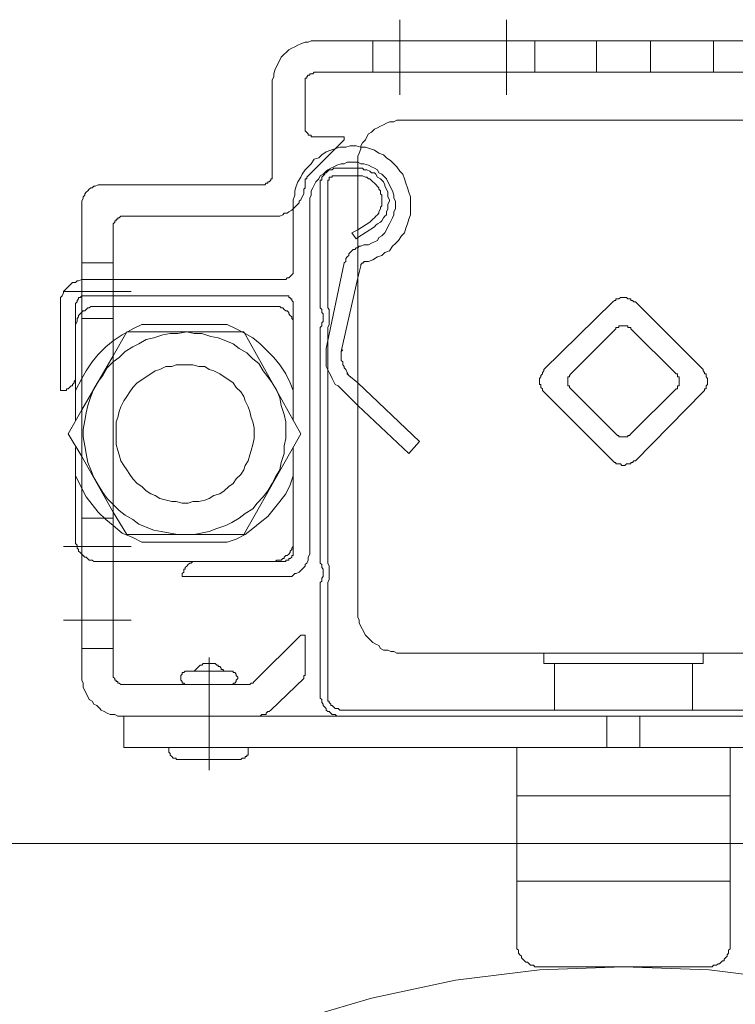
# Model space of a CAD drawing. Units: metres. Extents: x -8.366 to -7.466, y -8.135 to -7.185.
# Drawn here: x -8.067 to -8.009, y -7.576 to -7.497 of the extents above; entities that cross this region are included whole.
import ezdxf

# ---------------------------------------------------------------- set-up
doc = ezdxf.new("R2010")
doc.units = ezdxf.units.M
doc.linetypes.add('AUSGEZOGEN', pattern=[0])
doc.linetypes.add('STRICHLINIE2_S3', pattern=[0.0025, 0, -0.0025])
doc.layers.add('DARSTELLUNG', color=7, linetype='AUSGEZOGEN', lineweight=18)
doc.layers.add('INFO_DEUTSCH', color=7, linetype='AUSGEZOGEN', lineweight=18)

msp = doc.modelspace()

# ---------------------------------------------------------------- linework, layer by layer
at = {"layer": 'DARSTELLUNG', "color": 6, "linetype": 'STRICHLINIE2_S3', "lineweight": 13}
for p, q in [((-8.03612, -7.502899), (-8.03612, -7.496899)), ((-8.0276, -7.502899), (-8.0276, -7.496899)), ((-8.063, -7.539019), (-8.0576, -7.539019)), ((-8.063, -7.544899), (-8.0576, -7.544899)), ((-8.05136, -7.547899), (-8.05136, -7.556899))]:
    msp.add_line(p, q, dxfattribs=at)
at = {"layer": 'DARSTELLUNG', "color": 6, "linetype": 'AUSGEZOGEN', "lineweight": 13}
for p, q in [((-8.04404, -7.498819), (-8.04428, -7.498939)), ((-8.04368, -7.498699), (-8.04404, -7.498819)), ((-8.04344, -7.498699), (-8.04368, -7.498699)), ((-8.0432, -7.498579), (-8.04344, -7.498699)), ((-8.0432, -7.498579), (-7.99328, -7.498579)), ((-8.03828, -7.498579), (-8.03828, -7.5011)), ((-8.02532, -7.498579), (-8.02532, -7.5011)), ((-8.0204, -7.498579), (-8.0204, -7.5011)), ((-8.01608, -7.498579), (-8.01608, -7.5011)), ((-8.01104, -7.498579), (-8.01104, -7.5011)), ((-8.04536, -7.499659), (-8.0456, -7.499899)), ((-8.04524, -7.49954), (-8.04536, -7.499659)), ((-8.045, -7.4993), (-8.04524, -7.49954)), ((-8.04476, -7.499179), (-8.045, -7.4993)), ((-8.04452, -7.499059), (-8.04476, -7.499179)), ((-8.04428, -7.498939), (-8.04452, -7.499059)), ((-8.04584, -7.50038), (-8.04596, -7.500619)), ((-8.04572, -7.500139), (-8.04584, -7.50038)), ((-8.0456, -7.499899), (-8.04572, -7.500139)), ((-8.04608, -7.500859), (-8.0462, -7.501219)), ((-8.0462, -7.501219), (-8.0462, -7.50146)), ((-8.04596, -7.500619), (-8.04608, -7.500859)), ((-8.04332, -7.501219), (-8.04332, -7.50134)), ((-8.04332, -7.501219), (-8.04308, -7.501219)), ((-8.04296, -7.501099), (-8.04308, -7.501219)), ((-8.04296, -7.501099), (-7.99352, -7.501099)), ((-8.0462, -7.50146), (-8.04632, -7.501699)), ((-8.04632, -7.50926), (-8.04632, -7.501699)), ((-8.04356, -7.501578), (-8.04368, -7.501578)), ((-8.04368, -7.501578), (-8.04368, -7.502059)), ((-8.04344, -7.50134), (-8.04356, -7.50146)), ((-8.04356, -7.50146), (-8.04356, -7.501578)), ((-8.04332, -7.50134), (-8.04344, -7.50134)), ((-8.04368, -7.505779), (-8.04368, -7.502059)), ((-8.0372, -7.505179), (-8.03744, -7.5053)), ((-8.03696, -7.505059), (-8.0372, -7.505179)), ((-8.0366, -7.505059), (-8.03696, -7.505059)), ((-8.03636, -7.504939), (-8.0366, -7.505059)), ((-8.03636, -7.504939), (-8.00036, -7.504939)), ((-8.04344, -7.506019), (-8.04368, -7.505779)), ((-8.0384, -7.505899), (-8.03864, -7.506019)), ((-8.03816, -7.505659), (-8.0384, -7.505899)), ((-8.03792, -7.50554), (-8.03816, -7.505659)), ((-8.03768, -7.50542), (-8.03792, -7.50554)), ((-8.03744, -7.5053), (-8.03768, -7.50542)), ((-8.04356, -7.5095), (-8.04056, -7.5065)), ((-8.04344, -7.506019), (-8.04344, -7.506139)), ((-8.04344, -7.506139), (-8.0432, -7.506139)), ((-8.0432, -7.506139), (-8.0432, -7.50626)), ((-8.0432, -7.50626), (-8.04056, -7.50626)), ((-8.04056, -7.5065), (-8.04056, -7.50626)), ((-8.03912, -7.506739), (-8.03924, -7.506979)), ((-8.03888, -7.5065), (-8.03912, -7.506739)), ((-8.03876, -7.50626), (-8.03888, -7.5065)), ((-8.03864, -7.506019), (-8.03876, -7.50626)), ((-8.042, -7.50746), (-8.04236, -7.507699)), ((-8.04164, -7.50734), (-8.042, -7.50746)), ((-8.04164, -7.50734), (-8.04092, -7.507099)), ((-8.04044, -7.507099), (-8.04092, -7.507099)), ((-8.04008, -7.506979), (-8.04044, -7.507099)), ((-8.0396, -7.506979), (-8.04008, -7.506979)), ((-8.03924, -7.507099), (-8.0396, -7.506979)), ((-8.03924, -7.507219), (-8.03936, -7.507579)), ((-8.03924, -7.506979), (-8.03924, -7.507219)), ((-8.03888, -7.507099), (-8.03924, -7.507099)), ((-8.03888, -7.507099), (-8.03816, -7.50734)), ((-8.0378, -7.507579), (-8.03816, -7.50734)), ((-8.04296, -7.508059), (-8.0432, -7.50842)), ((-8.0426, -7.507939), (-8.04296, -7.508059)), ((-8.04236, -7.507699), (-8.0426, -7.507939)), ((-8.04032, -7.5083), (-8.04056, -7.50842)), ((-8.03948, -7.5083), (-8.04032, -7.5083)), ((-8.03936, -7.507579), (-8.03948, -7.507819)), ((-8.03948, -7.544659), (-8.03948, -7.507819)), ((-8.03924, -7.50842), (-8.03948, -7.5083)), ((-8.03744, -7.507699), (-8.0378, -7.507579)), ((-8.0372, -7.507939), (-8.03744, -7.507699)), ((-8.03684, -7.508179), (-8.0372, -7.507939)), ((-8.0366, -7.50842), (-8.03684, -7.508179)), ((-8.04368, -7.508899), (-8.04392, -7.50926)), ((-8.04344, -7.508659), (-8.04368, -7.508899)), ((-8.0432, -7.50842), (-8.04344, -7.508659)), ((-8.042, -7.509019), (-8.04224, -7.50926)), ((-8.04188, -7.508899), (-8.042, -7.509019)), ((-8.04188, -7.509019), (-8.042, -7.509139)), ((-8.04164, -7.508778), (-8.04188, -7.508899)), ((-8.04176, -7.508899), (-8.04188, -7.509019)), ((-8.04152, -7.508899), (-8.04176, -7.508899)), ((-8.0414, -7.508659), (-8.04164, -7.508778)), ((-8.0414, -7.508779), (-8.04152, -7.508899)), ((-8.04116, -7.50854), (-8.0414, -7.508659)), ((-8.0414, -7.508779), (-8.03912, -7.508779)), ((-8.0408, -7.50842), (-8.04116, -7.50854)), ((-8.04056, -7.50842), (-8.0408, -7.50842)), ((-8.039, -7.50842), (-8.03924, -7.50842)), ((-8.039, -7.508899), (-8.03912, -7.508779)), ((-8.03864, -7.508541), (-8.039, -7.50842)), ((-8.03876, -7.508899), (-8.039, -7.508899)), ((-8.03852, -7.509019), (-8.03876, -7.508899)), ((-8.0384, -7.508659), (-8.03864, -7.508541)), ((-8.0384, -7.509139), (-8.03852, -7.509019)), ((-8.03816, -7.508779), (-8.0384, -7.508659)), ((-8.03792, -7.508899), (-8.03816, -7.508779)), ((-8.0378, -7.509139), (-8.03792, -7.508899)), ((-8.03636, -7.508659), (-8.0366, -7.50842)), ((-8.03612, -7.509019), (-8.03636, -7.508659)), ((-8.03588, -7.50926), (-8.03612, -7.509019)), ((-8.04668, -7.509979), (-8.04668, -7.509859)), ((-8.04668, -7.509859), (-8.04656, -7.509859)), ((-8.04656, -7.509859), (-8.04644, -7.509739)), ((-8.04644, -7.509739), (-8.04644, -7.509619)), ((-8.04644, -7.509619), (-8.04632, -7.509619)), ((-8.04632, -7.509619), (-8.04632, -7.50926)), ((-8.04428, -7.509859), (-8.0444, -7.510219)), ((-8.04404, -7.5095), (-8.04428, -7.509859)), ((-8.04392, -7.50926), (-8.04404, -7.5095)), ((-8.04356, -7.509619), (-8.04368, -7.509619)), ((-8.04368, -7.510099), (-8.04368, -7.509619)), ((-8.04356, -7.5095), (-8.04356, -7.509619)), ((-8.04308, -7.51034), (-8.04284, -7.509859)), ((-8.0426, -7.509619), (-8.04284, -7.509859)), ((-8.04248, -7.50938), (-8.0426, -7.509619)), ((-8.04224, -7.50926), (-8.04248, -7.50938)), ((-8.04236, -7.509739), (-8.04248, -7.509739)), ((-8.04248, -7.519939), (-8.04248, -7.509739)), ((-8.04224, -7.50938), (-8.04236, -7.5095)), ((-8.04236, -7.5095), (-8.04236, -7.509739)), ((-8.04212, -7.509258), (-8.04224, -7.50938)), ((-8.042, -7.509139), (-8.04212, -7.509139)), ((-8.04212, -7.509139), (-8.04212, -7.509258)), ((-8.04176, -7.509739), (-8.04188, -7.509739)), ((-8.04188, -7.509739), (-8.04188, -7.510099)), ((-8.04176, -7.5095), (-8.04176, -7.509739)), ((-8.04176, -7.5095), (-8.04152, -7.5095)), ((-8.04152, -7.50938), (-8.04152, -7.5095)), ((-8.04152, -7.50938), (-8.03912, -7.50938)), ((-8.03888, -7.5095), (-8.03912, -7.50938)), ((-8.03876, -7.5095), (-8.03888, -7.5095)), ((-8.03864, -7.509619), (-8.03876, -7.5095)), ((-8.03852, -7.509619), (-8.03864, -7.509619)), ((-8.03828, -7.509859), (-8.03852, -7.509619)), ((-8.03816, -7.509139), (-8.0384, -7.509139)), ((-8.03816, -7.509979), (-8.03828, -7.509859)), ((-8.03804, -7.50926), (-8.03816, -7.509139)), ((-8.03792, -7.5095), (-8.03804, -7.50926)), ((-8.03768, -7.509619), (-8.03792, -7.5095)), ((-8.03756, -7.50926), (-8.0378, -7.509139)), ((-8.03756, -7.509739), (-8.03768, -7.509619)), ((-8.03732, -7.5095), (-8.03756, -7.50926)), ((-8.03744, -7.509859), (-8.03756, -7.509739)), ((-8.03732, -7.510099), (-8.03744, -7.509859)), ((-8.0372, -7.509619), (-8.03732, -7.5095)), ((-8.03708, -7.509859), (-8.0372, -7.509619)), ((-8.03696, -7.510099), (-8.03708, -7.509859)), ((-8.03576, -7.509619), (-8.03588, -7.50926)), ((-8.03564, -7.509979), (-8.03576, -7.509619)), ((-8.06108, -7.510578), (-8.0612, -7.510699)), ((-8.06096, -7.51046), (-8.06108, -7.510578)), ((-8.06084, -7.51034), (-8.06096, -7.51046)), ((-8.06072, -7.51034), (-8.06084, -7.51034)), ((-8.0606, -7.510219), (-8.06072, -7.51034)), ((-8.06048, -7.510219), (-8.0606, -7.510219)), ((-8.06024, -7.510099), (-8.06048, -7.510219)), ((-8.06024, -7.510099), (-8.04692, -7.510099)), ((-8.04692, -7.510099), (-8.0468, -7.509979)), ((-8.0468, -7.509979), (-8.04668, -7.509979)), ((-8.0444, -7.510219), (-8.04452, -7.510579)), ((-8.04452, -7.510579), (-8.04452, -7.510939)), ((-8.0438, -7.51046), (-8.04368, -7.51034)), ((-8.0438, -7.510819), (-8.0438, -7.51046)), ((-8.04368, -7.51034), (-8.04368, -7.510099)), ((-8.04308, -7.51034), (-8.0432, -7.510579)), ((-8.0432, -7.510579), (-8.0432, -7.510939)), ((-8.04188, -7.519939), (-8.04188, -7.510099)), ((-8.0378, -7.51034), (-8.03816, -7.509979)), ((-8.0378, -7.51046), (-8.0378, -7.51034)), ((-8.03768, -7.510578), (-8.0378, -7.51046)), ((-8.03768, -7.510819), (-8.03768, -7.510578)), ((-8.03732, -7.510219), (-8.03732, -7.510099)), ((-8.0372, -7.51046), (-8.03732, -7.510219)), ((-8.03708, -7.510699), (-8.0372, -7.51046)), ((-8.03684, -7.51034), (-8.03696, -7.510099)), ((-8.03672, -7.510579), (-8.03684, -7.51034)), ((-8.0366, -7.510939), (-8.03672, -7.510579)), ((-8.03552, -7.51034), (-8.03564, -7.509979)), ((-8.0354, -7.510699), (-8.03552, -7.51034)), ((-8.06144, -7.511179), (-8.06156, -7.51142)), ((-8.06156, -7.51142), (-8.06156, -7.511779)), ((-8.06132, -7.510939), (-8.06144, -7.511059)), ((-8.06144, -7.511059), (-8.06144, -7.511179)), ((-8.0612, -7.510699), (-8.06132, -7.510819)), ((-8.06132, -7.510819), (-8.06132, -7.510939)), ((-8.04452, -7.510939), (-8.04464, -7.5113)), ((-8.04464, -7.5113), (-8.04464, -7.511659)), ((-8.04416, -7.51142), (-8.04404, -7.5113)), ((-8.04416, -7.51154), (-8.04416, -7.51142)), ((-8.04404, -7.5113), (-8.04392, -7.511059)), ((-8.04392, -7.511059), (-8.0438, -7.510819)), ((-8.0432, -7.510939), (-8.04332, -7.511179)), ((-8.04332, -7.539619), (-8.04332, -7.511179)), ((-8.03756, -7.510939), (-8.03768, -7.510819)), ((-8.03756, -7.511779), (-8.03756, -7.510939)), ((-8.03708, -7.511059), (-8.03708, -7.510699)), ((-8.03696, -7.5113), (-8.03708, -7.511059)), ((-8.03708, -7.511659), (-8.03696, -7.51142)), ((-8.03696, -7.51142), (-8.03696, -7.5113)), ((-8.0366, -7.511179), (-8.0366, -7.510939)), ((-8.03648, -7.51142), (-8.0366, -7.511179)), ((-8.03648, -7.512019), (-8.03648, -7.51142)), ((-8.03528, -7.511059), (-8.0354, -7.510699)), ((-8.03528, -7.5125), (-8.03528, -7.511059)), ((-8.06156, -7.549699), (-8.06156, -7.51178)), ((-8.04512, -7.51238), (-8.045, -7.51226)), ((-8.045, -7.51226), (-8.04476, -7.51214)), ((-8.04476, -7.51214), (-8.04464, -7.512019)), ((-8.04464, -7.51718), (-8.04464, -7.511659)), ((-8.04464, -7.512019), (-8.04452, -7.511899)), ((-8.04452, -7.511899), (-8.0444, -7.511779)), ((-8.0444, -7.511779), (-8.04416, -7.51154)), ((-8.0378, -7.51226), (-8.03768, -7.512019)), ((-8.0378, -7.51238), (-8.0378, -7.51226)), ((-8.03768, -7.511899), (-8.03756, -7.511779)), ((-8.03768, -7.512019), (-8.03768, -7.511899)), ((-8.0372, -7.51226), (-8.03708, -7.512019)), ((-8.0372, -7.5125), (-8.0372, -7.51226)), ((-8.03708, -7.512019), (-8.03708, -7.511659)), ((-8.0366, -7.51226), (-8.03648, -7.512019)), ((-8.0366, -7.5125), (-8.0366, -7.51226)), ((-8.0588, -7.512979), (-8.05892, -7.512979)), ((-8.05892, -7.512979), (-8.05892, -7.513099)), ((-8.05868, -7.512859), (-8.0588, -7.512859)), ((-8.0588, -7.512859), (-8.0588, -7.512979)), ((-8.05856, -7.512739), (-8.05868, -7.512739)), ((-8.05868, -7.512739), (-8.05868, -7.512859)), ((-8.05844, -7.512619), (-8.05856, -7.512739)), ((-8.05844, -7.512619), (-8.04632, -7.512619)), ((-8.04632, -7.512619), (-8.04572, -7.512619)), ((-8.04572, -7.512619), (-8.04548, -7.5125)), ((-8.04548, -7.5125), (-8.04536, -7.51238)), ((-8.04536, -7.51238), (-8.04512, -7.51238)), ((-8.03852, -7.513099), (-8.03828, -7.512859)), ((-8.03828, -7.512859), (-8.03816, -7.512739)), ((-8.03816, -7.512739), (-8.03804, -7.512619)), ((-8.03804, -7.512619), (-8.03792, -7.5125)), ((-8.03792, -7.5125), (-8.0378, -7.51238)), ((-8.03768, -7.513099), (-8.03756, -7.512979)), ((-8.03756, -7.512979), (-8.03744, -7.512739)), ((-8.03744, -7.512739), (-8.03732, -7.512619)), ((-8.03732, -7.512619), (-8.0372, -7.5125)), ((-8.03696, -7.513219), (-8.03672, -7.512739)), ((-8.03672, -7.512739), (-8.0366, -7.5125)), ((-8.03552, -7.513219), (-8.0354, -7.512859)), ((-8.0354, -7.512859), (-8.03528, -7.5125)), ((-8.05892, -7.513099), (-8.05904, -7.513219)), ((-8.05904, -7.54946), (-8.05904, -7.513219)), ((-8.03948, -7.513699), (-8.03996, -7.513939)), ((-8.03852, -7.513099), (-8.03948, -7.513699)), ((-8.03816, -7.51346), (-8.03948, -7.5143)), ((-8.03816, -7.51346), (-8.03804, -7.51334)), ((-8.03804, -7.51334), (-8.03792, -7.513219)), ((-8.03792, -7.513219), (-8.03768, -7.513099)), ((-8.03732, -7.513939), (-8.0372, -7.513699)), ((-8.0372, -7.513699), (-8.03708, -7.51346)), ((-8.03708, -7.51346), (-8.03696, -7.513219)), ((-8.03576, -7.513939), (-8.03564, -7.513579)), ((-8.03564, -7.513579), (-8.03552, -7.513219)), ((-8.03996, -7.513939), (-8.0396, -7.51442)), ((-8.03948, -7.5143), (-8.0396, -7.51442)), ((-8.03816, -7.514659), (-8.03792, -7.514541)), ((-8.03792, -7.514541), (-8.0378, -7.5143)), ((-8.0378, -7.5143), (-8.03756, -7.514179)), ((-8.03756, -7.514179), (-8.03732, -7.513939)), ((-8.03648, -7.51478), (-8.03624, -7.51454)), ((-8.03624, -7.51454), (-8.036, -7.514179)), ((-8.036, -7.514179), (-8.03576, -7.513939)), ((-8.04008, -7.5155), (-8.03984, -7.51526)), ((-8.03972, -7.51526), (-8.03984, -7.51526)), ((-8.0396, -7.515139), (-8.03972, -7.51526)), ((-8.03948, -7.515139), (-8.0396, -7.515139)), ((-8.03936, -7.515019), (-8.03948, -7.515139)), ((-8.03924, -7.515019), (-8.03936, -7.515019)), ((-8.03924, -7.515019), (-8.039, -7.514899)), ((-8.039, -7.514899), (-8.03864, -7.514899)), ((-8.03864, -7.514899), (-8.0384, -7.514779)), ((-8.0384, -7.514779), (-8.03816, -7.514659)), ((-8.03732, -7.5155), (-8.03696, -7.51538)), ((-8.03696, -7.51538), (-8.03672, -7.515019)), ((-8.03672, -7.515019), (-8.03648, -7.51478)), ((-8.04032, -7.515859), (-8.04044, -7.515979)), ((-8.04044, -7.515979), (-8.04044, -7.516219)), ((-8.0402, -7.515739), (-8.04032, -7.515859)), ((-8.04008, -7.5155), (-8.0402, -7.515618)), ((-8.0402, -7.515618), (-8.0402, -7.515739)), ((-8.03864, -7.516219), (-8.03828, -7.516099)), ((-8.03828, -7.516099), (-8.03792, -7.515859)), ((-8.03792, -7.515859), (-8.03756, -7.515741)), ((-8.03756, -7.515741), (-8.03732, -7.5155)), ((-8.05904, -7.51634), (-8.06156, -7.51634)), ((-8.042, -7.523179), (-8.04056, -7.51634)), ((-8.04044, -7.516219), (-8.04056, -7.51634)), ((-8.03948, -7.51754), (-8.03924, -7.516579)), ((-8.03912, -7.51634), (-8.03924, -7.51646)), ((-8.03924, -7.51646), (-8.03924, -7.516579)), ((-8.039, -7.51634), (-8.03912, -7.51634)), ((-8.039, -7.516219), (-8.03864, -7.516219)), ((-8.039, -7.516219), (-8.039, -7.51634)), ((-8.06192, -7.517779), (-8.06204, -7.517899)), ((-8.0618, -7.517779), (-8.06192, -7.517779)), ((-8.06156, -7.517659), (-8.0618, -7.517779)), ((-8.06156, -7.517659), (-8.04524, -7.517659)), ((-8.04524, -7.517659), (-8.04512, -7.51754)), ((-8.04512, -7.51754), (-8.045, -7.51754)), ((-8.045, -7.51754), (-8.04476, -7.5173)), ((-8.04476, -7.5173), (-8.04464, -7.51718)), ((-8.0408, -7.52342), (-8.03948, -7.51754)), ((-8.06288, -7.5185), (-8.063, -7.518619)), ((-8.06276, -7.51838), (-8.06288, -7.5185)), ((-8.06276, -7.51838), (-8.0624, -7.518019)), ((-8.06228, -7.517899), (-8.0624, -7.518019)), ((-8.06204, -7.517899), (-8.06228, -7.517899)), ((-8.06312, -7.518979), (-8.06324, -7.519099)), ((-8.06324, -7.519099), (-8.06324, -7.519819)), ((-8.063, -7.518739), (-8.06312, -7.518979)), ((-8.063, -7.518619), (-8.0576, -7.518619)), ((-8.063, -7.518619), (-8.063, -7.518739)), ((-8.0618, -7.519219), (-8.06192, -7.51934)), ((-8.06192, -7.51934), (-8.06192, -7.51946)), ((-8.06168, -7.519099), (-8.0618, -7.519099)), ((-8.0618, -7.519099), (-8.0618, -7.519219)), ((-8.06156, -7.518979), (-8.06168, -7.519099)), ((-8.06156, -7.518979), (-8.045, -7.518979)), ((-8.045, -7.519099), (-8.045, -7.518979)), ((-8.04488, -7.519099), (-8.045, -7.519099)), ((-8.04488, -7.519219), (-8.04488, -7.519099)), ((-8.04476, -7.519219), (-8.04488, -7.519219)), ((-8.04476, -7.519341), (-8.04476, -7.519219)), ((-8.04464, -7.51946), (-8.04476, -7.519341)), ((-8.01896, -7.51934), (-8.01908, -7.51946)), ((-8.01884, -7.51934), (-8.01896, -7.51934)), ((-8.0186, -7.519219), (-8.01884, -7.519219)), ((-8.01884, -7.519219), (-8.01884, -7.51934)), ((-8.01848, -7.519099), (-8.0186, -7.519219)), ((-8.01848, -7.519099), (-8.018, -7.519099)), ((-8.01788, -7.519219), (-8.018, -7.519099)), ((-8.01764, -7.519219), (-8.01788, -7.519219)), ((-8.01764, -7.51934), (-8.01764, -7.519219)), ((-8.01752, -7.51934), (-8.01764, -7.51934)), ((-8.0174, -7.51946), (-8.01752, -7.51934)), ((-8.06324, -7.52654), (-8.06324, -7.519819)), ((-8.06192, -7.51946), (-8.06204, -7.519579)), ((-8.06204, -7.528939), (-8.06204, -7.519579)), ((-8.0612, -7.520059), (-8.06132, -7.520179)), ((-8.06108, -7.519939), (-8.0612, -7.520059)), ((-8.06096, -7.519939), (-8.06108, -7.519939)), ((-8.06084, -7.519819), (-8.06096, -7.519939)), ((-8.06084, -7.519819), (-8.05904, -7.519819)), ((-8.05904, -7.519819), (-8.04572, -7.519819)), ((-8.0456, -7.519939), (-8.04572, -7.519819)), ((-8.04548, -7.519939), (-8.0456, -7.519939)), ((-8.04536, -7.520059), (-8.04548, -7.519939)), ((-8.04524, -7.520179), (-8.04536, -7.520059)), ((-8.04464, -7.528939), (-8.04464, -7.51946)), ((-8.04236, -7.520059), (-8.04248, -7.519939)), ((-8.04236, -7.5203), (-8.04236, -7.520059)), ((-8.04176, -7.520059), (-8.04188, -7.519939)), ((-8.04176, -7.52126), (-8.04176, -7.520059)), ((-8.01908, -7.51946), (-8.0246, -7.524859)), ((-8.01728, -7.51946), (-8.0174, -7.51946)), ((-8.01728, -7.51946), (-8.01188, -7.524859)), ((-8.0618, -7.520659), (-8.06192, -7.520778)), ((-8.06192, -7.520778), (-8.06192, -7.521019)), ((-8.0618, -7.52054), (-8.06144, -7.520179)), ((-8.0618, -7.52054), (-8.0618, -7.520659)), ((-8.06156, -7.520779), (-8.05904, -7.520779)), ((-8.06132, -7.520179), (-8.06144, -7.520179)), ((-8.04512, -7.520179), (-8.04524, -7.520179)), ((-8.045, -7.5203), (-8.04512, -7.520179)), ((-8.045, -7.52042), (-8.045, -7.5203)), ((-8.04488, -7.52054), (-8.045, -7.52042)), ((-8.04476, -7.520659), (-8.04488, -7.52054)), ((-8.04476, -7.520779), (-8.04476, -7.520659)), ((-8.04464, -7.520899), (-8.04476, -7.520779)), ((-8.04224, -7.52042), (-8.04236, -7.5203)), ((-8.04224, -7.521019), (-8.04224, -7.52042)), ((-8.06192, -7.521019), (-8.06204, -7.52126)), ((-8.05748, -7.521619), (-8.05832, -7.522099)), ((-8.05676, -7.52126), (-8.05748, -7.521619)), ((-8.05676, -7.52126), (-8.04992, -7.52126)), ((-8.0492, -7.521619), (-8.04992, -7.52126)), ((-8.04848, -7.521979), (-8.0492, -7.521619)), ((-8.04248, -7.5215), (-8.04236, -7.52138)), ((-8.04248, -7.54034), (-8.04248, -7.5215)), ((-8.04236, -7.521139), (-8.04224, -7.521019)), ((-8.04236, -7.52138), (-8.04236, -7.521139)), ((-8.04188, -7.5215), (-8.04176, -7.52126)), ((-8.04188, -7.54034), (-8.04188, -7.5215)), ((-8.02244, -7.525219), (-8.01884, -7.521619)), ((-8.01884, -7.5215), (-8.01884, -7.521619)), ((-8.01884, -7.5215), (-8.0186, -7.5215)), ((-8.0186, -7.52138), (-8.0186, -7.5215)), ((-8.0186, -7.52138), (-8.01788, -7.52138)), ((-8.01788, -7.5215), (-8.01788, -7.52138)), ((-8.01788, -7.5215), (-8.01764, -7.5215)), ((-8.01764, -7.521619), (-8.01764, -7.5215)), ((-8.01404, -7.525219), (-8.01764, -7.521619)), ((-8.05796, -7.521859), (-8.05904, -7.523779)), ((-8.05832, -7.522099), (-8.05904, -7.522579)), ((-8.05796, -7.521859), (-8.0486, -7.521859)), ((-8.0564, -7.52246), (-8.057, -7.522819)), ((-8.0558, -7.52234), (-8.0564, -7.52246)), ((-8.05508, -7.522099), (-8.0558, -7.52234)), ((-8.05448, -7.521979), (-8.05508, -7.522099)), ((-8.05388, -7.521979), (-8.05448, -7.521979)), ((-8.05316, -7.521859), (-8.05388, -7.521979)), ((-8.05256, -7.521979), (-8.05316, -7.521859)), ((-8.05196, -7.521979), (-8.05256, -7.521979)), ((-8.05124, -7.522219), (-8.05196, -7.521979)), ((-8.05064, -7.52234), (-8.05124, -7.522219)), ((-8.05004, -7.522579), (-8.05064, -7.52234)), ((-8.0486, -7.521859), (-8.04404, -7.530019)), ((-8.04788, -7.52234), (-8.04848, -7.521979)), ((-8.04728, -7.522819), (-8.04788, -7.52234)), ((-8.05964, -7.523059), (-8.06024, -7.523659)), ((-8.05904, -7.522579), (-8.05964, -7.523059)), ((-8.05748, -7.523059), (-8.05808, -7.52342)), ((-8.057, -7.522819), (-8.05748, -7.523059)), ((-8.04944, -7.522819), (-8.05004, -7.522579)), ((-8.04896, -7.523179), (-8.04944, -7.522819)), ((-8.04836, -7.52354), (-8.04896, -7.523179)), ((-8.04668, -7.52342), (-8.04728, -7.522819)), ((-8.042, -7.523179), (-8.042, -7.524619)), ((-8.05904, -7.523779), (-8.06156, -7.528099)), ((-8.06024, -7.523659), (-8.06072, -7.52426)), ((-8.05856, -7.523899), (-8.05904, -7.52426)), ((-8.05808, -7.52342), (-8.05856, -7.523899)), ((-8.04788, -7.524019), (-8.04836, -7.52354)), ((-8.0474, -7.52438), (-8.04788, -7.524019)), ((-8.0462, -7.523899), (-8.04668, -7.52342)), ((-8.04572, -7.5245), (-8.0462, -7.523899)), ((-8.04068, -7.5233), (-8.0408, -7.52342)), ((-8.0408, -7.52342), (-8.0408, -7.524139)), ((-8.06072, -7.52426), (-8.0612, -7.524979)), ((-8.05952, -7.524739), (-8.05988, -7.52534)), ((-8.05904, -7.52426), (-8.05952, -7.524739)), ((-8.05532, -7.524859), (-8.05568, -7.524979)), ((-8.05484, -7.524619), (-8.05532, -7.524859)), ((-8.05436, -7.524619), (-8.05484, -7.524619)), ((-8.054, -7.5245), (-8.05436, -7.524619)), ((-8.05268, -7.5245), (-8.054, -7.5245)), ((-8.0522, -7.524619), (-8.05268, -7.5245)), ((-8.05172, -7.524619), (-8.0522, -7.524619)), ((-8.05136, -7.524859), (-8.05172, -7.524619)), ((-8.051, -7.524979), (-8.05136, -7.524859)), ((-8.04704, -7.524979), (-8.0474, -7.52438)), ((-8.04524, -7.525219), (-8.04572, -7.5245)), ((-8.04176, -7.525099), (-8.042, -7.524619)), ((-8.0408, -7.524139), (-8.04068, -7.52426)), ((-8.04068, -7.52426), (-8.04068, -7.5245)), ((-8.04068, -7.5245), (-8.04056, -7.524619)), ((-8.04056, -7.524619), (-8.04056, -7.524739)), ((-8.04056, -7.524739), (-8.04044, -7.524859)), ((-8.04044, -7.524859), (-8.04032, -7.525099)), ((-8.0246, -7.524859), (-8.0246, -7.524979)), ((-8.01188, -7.524979), (-8.01188, -7.524859)), ((-8.06204, -7.525699), (-8.06204, -7.52534)), ((-8.06156, -7.525579), (-8.06204, -7.52654)), ((-8.0612, -7.524979), (-8.06156, -7.525579)), ((-8.05988, -7.52534), (-8.06024, -7.525819)), ((-8.0564, -7.52546), (-8.05676, -7.525699)), ((-8.05604, -7.525219), (-8.0564, -7.52546)), ((-8.05568, -7.524979), (-8.05604, -7.525219)), ((-8.05052, -7.525219), (-8.051, -7.524979)), ((-8.05016, -7.52546), (-8.05052, -7.525219)), ((-8.0498, -7.525699), (-8.05016, -7.52546)), ((-8.04668, -7.52546), (-8.04704, -7.524979)), ((-8.04632, -7.525939), (-8.04668, -7.52546)), ((-8.04488, -7.525939), (-8.04524, -7.525219)), ((-8.04176, -7.525099), (-8.04164, -7.52534)), ((-8.04164, -7.52534), (-8.04152, -7.525579)), ((-8.04128, -7.526059), (-8.04152, -7.525579)), ((-8.04032, -7.525099), (-8.0402, -7.52534)), ((-8.04032, -7.525099), (-8.04032, -7.525219)), ((-8.04032, -7.525219), (-8.0402, -7.52534)), ((-8.03948, -7.525939), (-8.0402, -7.52534)), ((-8.02484, -7.52546), (-8.02496, -7.525579)), ((-8.02496, -7.525579), (-8.02496, -7.526059)), ((-8.02472, -7.525219), (-8.02484, -7.52534)), ((-8.02484, -7.52534), (-8.02484, -7.52546)), ((-8.0246, -7.524979), (-8.02472, -7.525099)), ((-8.02472, -7.525099), (-8.02472, -7.525219)), ((-8.02256, -7.52546), (-8.02268, -7.52546)), ((-8.02268, -7.52546), (-8.02268, -7.526179)), ((-8.02244, -7.525219), (-8.02256, -7.52534)), ((-8.02256, -7.52534), (-8.02256, -7.52546)), ((-8.01392, -7.525219), (-8.01404, -7.525219)), ((-8.01392, -7.52546), (-8.01392, -7.525219)), ((-8.0138, -7.52546), (-8.01392, -7.52546)), ((-8.0138, -7.526179), (-8.0138, -7.52546)), ((-8.01176, -7.525099), (-8.01188, -7.524979)), ((-8.01176, -7.525219), (-8.01176, -7.525099)), ((-8.01164, -7.525219), (-8.01176, -7.525219)), ((-8.01164, -7.52546), (-8.01164, -7.525219)), ((-8.01152, -7.525579), (-8.01164, -7.52546)), ((-8.01152, -7.526059), (-8.01152, -7.525579)), ((-8.06276, -7.52654), (-8.06276, -7.52642)), ((-8.06276, -7.52642), (-8.06264, -7.52642)), ((-8.06264, -7.52642), (-8.06252, -7.5263)), ((-8.06252, -7.5263), (-8.0624, -7.526179)), ((-8.0624, -7.526179), (-8.06228, -7.526179)), ((-8.06228, -7.526061), (-8.06216, -7.525939)), ((-8.06228, -7.526179), (-8.06228, -7.526061)), ((-8.06216, -7.525819), (-8.06204, -7.525699)), ((-8.06216, -7.525939), (-8.06216, -7.525819)), ((-8.0606, -7.52642), (-8.06084, -7.527019)), ((-8.06024, -7.525819), (-8.0606, -7.52642)), ((-8.05748, -7.5263), (-8.05772, -7.526659)), ((-8.05712, -7.525939), (-8.05748, -7.5263)), ((-8.05676, -7.525699), (-8.05712, -7.525939)), ((-8.04944, -7.525939), (-8.0498, -7.525699)), ((-8.0492, -7.5263), (-8.04944, -7.525939)), ((-8.04884, -7.526659), (-8.0492, -7.5263)), ((-8.04596, -7.52654), (-8.04632, -7.525939)), ((-8.04464, -7.52654), (-8.04488, -7.525939)), ((-8.04128, -7.526059), (-8.04104, -7.526179)), ((-8.04104, -7.526179), (-8.03948, -7.527739)), ((-8.03456, -7.530619), (-8.03948, -7.525939)), ((-8.02496, -7.526059), (-8.02484, -7.526059)), ((-8.02484, -7.526059), (-8.02484, -7.5263)), ((-8.02484, -7.5263), (-8.02472, -7.52642)), ((-8.02472, -7.52642), (-8.02472, -7.52654)), ((-8.02268, -7.526179), (-8.02256, -7.526179)), ((-8.02256, -7.526179), (-8.02256, -7.5263)), ((-8.02256, -7.5263), (-8.02244, -7.52642)), ((-8.02244, -7.52642), (-8.01884, -7.530019)), ((-8.01764, -7.530019), (-8.01404, -7.52642)), ((-8.01404, -7.52642), (-8.01392, -7.52642)), ((-8.01392, -7.52642), (-8.01392, -7.526179)), ((-8.01392, -7.526179), (-8.0138, -7.526179)), ((-8.01176, -7.52654), (-8.01176, -7.52642)), ((-8.01176, -7.52642), (-8.01164, -7.52642)), ((-8.01164, -7.52618), (-8.01152, -7.526059)), ((-8.01164, -7.52642), (-8.01164, -7.52618)), ((-8.06324, -7.52654), (-8.06276, -7.52654)), ((-8.06084, -7.527019), (-8.06108, -7.527739)), ((-8.05796, -7.527019), (-8.0582, -7.52738)), ((-8.05772, -7.526659), (-8.05796, -7.527019)), ((-8.0486, -7.527019), (-8.04884, -7.526659)), ((-8.04848, -7.52738), (-8.0486, -7.527019)), ((-8.04572, -7.527139), (-8.04596, -7.52654)), ((-8.0456, -7.527739), (-8.04572, -7.527139)), ((-8.02472, -7.52654), (-8.0246, -7.526659)), ((-8.0246, -7.526659), (-8.01908, -7.53218)), ((-8.01728, -7.532179), (-8.01188, -7.526658)), ((-8.01188, -7.526659), (-8.01176, -7.52654)), ((-8.06108, -7.527739), (-8.0612, -7.52834)), ((-8.05844, -7.527859), (-8.05856, -7.528219)), ((-8.0582, -7.52738), (-8.05844, -7.527859)), ((-8.04824, -7.527859), (-8.04848, -7.52738)), ((-8.04812, -7.528219), (-8.04824, -7.527859)), ((-8.04536, -7.52846), (-8.0456, -7.527739)), ((-8.0354, -7.531579), (-8.03948, -7.527739)), ((-8.06156, -7.528099), (-8.06264, -7.530019)), ((-8.0612, -7.52834), (-8.06132, -7.528939)), ((-8.05868, -7.528699), (-8.0588, -7.529059)), ((-8.05856, -7.528219), (-8.05868, -7.528699)), ((-8.048, -7.528699), (-8.04812, -7.528219)), ((-8.04788, -7.529059), (-8.048, -7.528699)), ((-8.04524, -7.529059), (-8.04536, -7.52846)), ((-8.06132, -7.528939), (-8.06144, -7.529659)), ((-8.0588, -7.530859), (-8.0588, -7.529059)), ((-8.04776, -7.529541), (-8.04788, -7.529059)), ((-8.04776, -7.53038), (-8.04776, -7.529541)), ((-8.04524, -7.53038), (-8.04524, -7.529059)), ((-8.06156, -7.531819), (-8.06264, -7.530019)), ((-8.06144, -7.529659), (-8.06144, -7.53026)), ((-8.06144, -7.53026), (-8.06132, -7.530979)), ((-8.0486, -7.538059), (-8.04404, -7.530019)), ((-8.01884, -7.530019), (-8.01872, -7.530139)), ((-8.01872, -7.530139), (-8.0186, -7.530139)), ((-8.0186, -7.530139), (-8.0186, -7.53026)), ((-8.0186, -7.53026), (-8.01788, -7.53026)), ((-8.01788, -7.53026), (-8.01788, -7.530139)), ((-8.01788, -7.530139), (-8.01776, -7.530139)), ((-8.01776, -7.530139), (-8.01764, -7.530019)), ((-8.06204, -7.538779), (-8.06204, -7.531099)), ((-8.06132, -7.530979), (-8.0612, -7.531579)), ((-8.0588, -7.530859), (-8.05868, -7.53134)), ((-8.048, -7.53134), (-8.04788, -7.530859)), ((-8.04788, -7.530859), (-8.04776, -7.53038)), ((-8.04536, -7.530979), (-8.04524, -7.53038)), ((-8.04536, -7.531579), (-8.04536, -7.530979)), ((-8.04464, -7.539741), (-8.04464, -7.531099)), ((-8.03456, -7.530619), (-8.0354, -7.531579)), ((-8.05904, -7.53626), (-8.06156, -7.531819)), ((-8.0612, -7.531579), (-8.06108, -7.5323)), ((-8.05868, -7.53134), (-8.05856, -7.531699)), ((-8.05856, -7.531699), (-8.05844, -7.532179)), ((-8.04824, -7.532179), (-8.04812, -7.531699)), ((-8.04812, -7.531699), (-8.048, -7.53134)), ((-8.0456, -7.5323), (-8.04536, -7.531579)), ((-8.06108, -7.5323), (-8.06084, -7.532899)), ((-8.05844, -7.532179), (-8.0582, -7.532541)), ((-8.0582, -7.532541), (-8.05796, -7.532899)), ((-8.0486, -7.532899), (-8.04848, -7.532541)), ((-8.04848, -7.532541), (-8.04824, -7.532179)), ((-8.04572, -7.532899), (-8.0456, -7.5323)), ((-8.01908, -7.532179), (-8.01896, -7.5323)), ((-8.01896, -7.5323), (-8.01884, -7.5323)), ((-8.01884, -7.5323), (-8.01884, -7.53242)), ((-8.01884, -7.53242), (-8.01848, -7.53242)), ((-8.01848, -7.53242), (-8.01836, -7.53254)), ((-8.01836, -7.53254), (-8.01812, -7.53254)), ((-8.01812, -7.53254), (-8.018, -7.53242)), ((-8.018, -7.53242), (-8.01764, -7.53242)), ((-8.01764, -7.53242), (-8.01764, -7.5323)), ((-8.01764, -7.5323), (-8.01752, -7.5323)), ((-8.01752, -7.5323), (-8.0174, -7.532179)), ((-8.0174, -7.532179), (-8.01728, -7.532179)), ((-8.0612, -7.535059), (-8.06204, -7.53338)), ((-8.06084, -7.532899), (-8.0606, -7.5335)), ((-8.0606, -7.5335), (-8.06024, -7.534099)), ((-8.05796, -7.532899), (-8.05772, -7.53326)), ((-8.05772, -7.53326), (-8.05748, -7.533619)), ((-8.0492, -7.533619), (-8.04884, -7.53326)), ((-8.04884, -7.53326), (-8.0486, -7.532899)), ((-8.04632, -7.533979), (-8.04608, -7.533501)), ((-8.04608, -7.533501), (-8.04572, -7.532899)), ((-8.04488, -7.534099), (-8.04464, -7.53338)), ((-8.06024, -7.534099), (-8.05988, -7.534699)), ((-8.05748, -7.533619), (-8.05712, -7.533979)), ((-8.05712, -7.533979), (-8.05676, -7.534219)), ((-8.05676, -7.534219), (-8.0564, -7.534579)), ((-8.05016, -7.534579), (-8.0498, -7.534219)), ((-8.0498, -7.534219), (-8.04944, -7.533979)), ((-8.04944, -7.533979), (-8.0492, -7.533619)), ((-8.04668, -7.534579), (-8.04632, -7.533979)), ((-8.04524, -7.534819), (-8.04488, -7.534099)), ((-8.0612, -7.535059), (-8.06072, -7.535659)), ((-8.05988, -7.534699), (-8.05952, -7.535179)), ((-8.0564, -7.534579), (-8.05604, -7.534819)), ((-8.05604, -7.534819), (-8.05568, -7.534939)), ((-8.05568, -7.534939), (-8.05532, -7.535179)), ((-8.05136, -7.535179), (-8.051, -7.534939)), ((-8.051, -7.534939), (-8.05052, -7.534819)), ((-8.05052, -7.534819), (-8.05016, -7.534579)), ((-8.04752, -7.53554), (-8.04704, -7.535059)), ((-8.04704, -7.535059), (-8.04668, -7.534579)), ((-8.04572, -7.53542), (-8.04524, -7.534819)), ((-8.06072, -7.535659), (-8.06024, -7.53626)), ((-8.05952, -7.535179), (-8.05904, -7.535659)), ((-8.05904, -7.535659), (-8.05856, -7.536139)), ((-8.05532, -7.535179), (-8.05436, -7.53542)), ((-8.05436, -7.53542), (-8.054, -7.53542)), ((-8.054, -7.53542), (-8.05352, -7.535541)), ((-8.05352, -7.535541), (-8.05304, -7.535541)), ((-8.05304, -7.535541), (-8.05268, -7.53542)), ((-8.05268, -7.53542), (-8.0522, -7.53542)), ((-8.0522, -7.53542), (-8.05172, -7.5353)), ((-8.05172, -7.5353), (-8.05136, -7.535179)), ((-8.04788, -7.536019), (-8.04752, -7.53554)), ((-8.04668, -7.536619), (-8.04572, -7.53542)), ((-8.06024, -7.53626), (-8.05964, -7.536861)), ((-8.05796, -7.538059), (-8.05904, -7.53626)), ((-8.05856, -7.536139), (-8.05808, -7.5365)), ((-8.05808, -7.5365), (-8.05748, -7.536859)), ((-8.04896, -7.536739), (-8.04848, -7.53638)), ((-8.04848, -7.53638), (-8.04788, -7.536019)), ((-8.04728, -7.537099), (-8.04668, -7.536619)), ((-8.05904, -7.536739), (-8.06156, -7.536739)), ((-8.05964, -7.536861), (-8.05904, -7.53734)), ((-8.05904, -7.53734), (-8.05832, -7.537939)), ((-8.05748, -7.536859), (-8.057, -7.537219)), ((-8.057, -7.537219), (-8.0564, -7.53746)), ((-8.0564, -7.53746), (-8.0558, -7.537699)), ((-8.05076, -7.537579), (-8.05004, -7.53734)), ((-8.05004, -7.53734), (-8.04956, -7.537099)), ((-8.04956, -7.537099), (-8.04896, -7.536739)), ((-8.04788, -7.537579), (-8.04728, -7.537099)), ((-8.05832, -7.537939), (-8.05748, -7.5383)), ((-8.05796, -7.538059), (-8.0486, -7.538059)), ((-8.0558, -7.537699), (-8.0552, -7.537819)), ((-8.0552, -7.537819), (-8.05448, -7.537939)), ((-8.05448, -7.537939), (-8.05388, -7.538059)), ((-8.05256, -7.538059), (-8.05136, -7.537819)), ((-8.05136, -7.537819), (-8.05076, -7.537579)), ((-8.0492, -7.53842), (-8.04848, -7.538059)), ((-8.04848, -7.538059), (-8.04788, -7.537579)), ((-8.06204, -7.538779), (-8.06192, -7.538899)), ((-8.06192, -7.538899), (-8.06192, -7.539139)), ((-8.05748, -7.5383), (-8.05676, -7.538659)), ((-8.05676, -7.538659), (-8.04992, -7.538659)), ((-8.04992, -7.538659), (-8.0492, -7.53842)), ((-8.04476, -7.539139), (-8.04464, -7.539019)), ((-8.04464, -7.539019), (-8.04464, -7.53854)), ((-8.06192, -7.539139), (-8.0618, -7.53926)), ((-8.0618, -7.53926), (-8.0618, -7.53938)), ((-8.0618, -7.53938), (-8.06168, -7.5395)), ((-8.06168, -7.5395), (-8.06156, -7.539619)), ((-8.06156, -7.539619), (-8.06144, -7.539739)), ((-8.06144, -7.539739), (-8.06132, -7.539859)), ((-8.04536, -7.539859), (-8.04524, -7.539741)), ((-8.04524, -7.539741), (-8.04512, -7.539741)), ((-8.04512, -7.539741), (-8.045, -7.539619)), ((-8.045, -7.539619), (-8.04488, -7.5395)), ((-8.04488, -7.53938), (-8.04476, -7.53926)), ((-8.04488, -7.5395), (-8.04488, -7.53938)), ((-8.04476, -7.53926), (-8.04476, -7.539139)), ((-8.04476, -7.539859), (-8.04476, -7.539741)), ((-8.04476, -7.539741), (-8.04464, -7.539741)), ((-8.04344, -7.539859), (-8.04332, -7.539619)), ((-8.06132, -7.539859), (-8.0612, -7.539859)), ((-8.06096, -7.540099), (-8.0612, -7.539859)), ((-8.06096, -7.540099), (-8.06072, -7.540099)), ((-8.06072, -7.540099), (-8.0606, -7.540219)), ((-8.0606, -7.540219), (-8.04524, -7.540219)), ((-8.05316, -7.540579), (-8.05328, -7.540699)), ((-8.05304, -7.54046), (-8.05316, -7.540579)), ((-8.05292, -7.54034), (-8.05304, -7.54046)), ((-8.0528, -7.54034), (-8.05292, -7.54034)), ((-8.05268, -7.540219), (-8.0528, -7.54034)), ((-8.04608, -7.540219), (-8.04596, -7.540099)), ((-8.04596, -7.540099), (-8.0456, -7.540099)), ((-8.0456, -7.540099), (-8.04548, -7.539979)), ((-8.04548, -7.539979), (-8.04536, -7.539979)), ((-8.04536, -7.539979), (-8.04536, -7.539859)), ((-8.04524, -7.540219), (-8.04524, -7.540099)), ((-8.04524, -7.540099), (-8.045, -7.540099)), ((-8.045, -7.540099), (-8.045, -7.539979)), ((-8.045, -7.539979), (-8.04488, -7.539979)), ((-8.04488, -7.539979), (-8.04476, -7.539859)), ((-8.0438, -7.540699), (-8.04368, -7.540579)), ((-8.04368, -7.54046), (-8.04356, -7.54034)), ((-8.04368, -7.540579), (-8.04368, -7.54046)), ((-8.04356, -7.54034), (-8.04344, -7.540099)), ((-8.04344, -7.540099), (-8.04344, -7.539859)), ((-8.04236, -7.540462), (-8.04248, -7.54034)), ((-8.04236, -7.540699), (-8.04236, -7.540462)), ((-8.04176, -7.540579), (-8.04188, -7.54034)), ((-8.04176, -7.541659), (-8.04176, -7.540579)), ((-8.0534, -7.541059), (-8.05352, -7.541179)), ((-8.05352, -7.541179), (-8.05352, -7.54142)), ((-8.05328, -7.540819), (-8.0534, -7.540819)), ((-8.0534, -7.540819), (-8.0534, -7.541059)), ((-8.05328, -7.540699), (-8.05328, -7.540819)), ((-8.04476, -7.54142), (-8.04464, -7.5413)), ((-8.04464, -7.5413), (-8.04452, -7.541179)), ((-8.04452, -7.541179), (-8.0444, -7.541179)), ((-8.0444, -7.541179), (-8.04416, -7.541059)), ((-8.04416, -7.541059), (-8.04404, -7.540941)), ((-8.04404, -7.540941), (-8.04392, -7.540819)), ((-8.04392, -7.540819), (-8.0438, -7.540699)), ((-8.04224, -7.540819), (-8.04236, -7.540699)), ((-8.04224, -7.541421), (-8.04224, -7.540819)), ((-8.05352, -7.54142), (-8.04476, -7.54142)), ((-8.04248, -7.541899), (-8.04236, -7.541779)), ((-8.04248, -7.551139), (-8.04248, -7.541899)), ((-8.04236, -7.54154), (-8.04224, -7.541421)), ((-8.04236, -7.541779), (-8.04236, -7.54154)), ((-8.04188, -7.541899), (-8.04176, -7.541659)), ((-8.04188, -7.55138), (-8.04188, -7.541899)), ((-8.03948, -7.544659), (-8.03936, -7.544899)), ((-8.03936, -7.544899), (-8.03936, -7.545139)), ((-8.03888, -7.546099), (-8.03936, -7.545139)), ((-8.04404, -7.546099), (-8.04776, -7.549819)), ((-8.04404, -7.546099), (-8.04368, -7.546099)), ((-8.04368, -7.549219), (-8.04368, -7.546099)), ((-8.03888, -7.546099), (-8.03864, -7.54634)), ((-8.03864, -7.54634), (-8.03852, -7.54646)), ((-8.03852, -7.54646), (-8.03828, -7.546699)), ((-8.03828, -7.546699), (-8.03804, -7.546819)), ((-8.03804, -7.546819), (-8.0378, -7.546939)), ((-8.06156, -7.547179), (-8.05904, -7.547179)), ((-8.0378, -7.546939), (-8.03768, -7.547179)), ((-8.03768, -7.547179), (-8.03744, -7.5473)), ((-8.03744, -7.5473), (-8.03708, -7.5473)), ((-8.03708, -7.5473), (-8.03684, -7.54742)), ((-8.03684, -7.54742), (-8.0366, -7.54742)), ((-8.0366, -7.54742), (-8.03636, -7.54754)), ((-8.03636, -7.54754), (-8.00012, -7.54754)), ((-8.0246, -7.54838), (-8.0246, -7.54754)), ((-8.01188, -7.54754), (-8.01188, -7.54838)), ((-8.05184, -7.54838), (-8.05196, -7.548501)), ((-8.05184, -7.54838), (-8.05088, -7.54838)), ((-8.05076, -7.548501), (-8.05088, -7.54838)), ((-8.01188, -7.54838), (-8.0246, -7.54838)), ((-8.02376, -7.54838), (-8.02376, -7.552099)), ((-8.01272, -7.54838), (-8.01272, -7.552099)), ((-8.05352, -7.549219), (-8.05364, -7.54934)), ((-8.0534, -7.549099), (-8.05352, -7.549099)), ((-8.05352, -7.549099), (-8.05352, -7.549219)), ((-8.05328, -7.548979), (-8.0534, -7.549099)), ((-8.05328, -7.548979), (-8.04944, -7.548979)), ((-8.05244, -7.548859), (-8.05256, -7.548979)), ((-8.05244, -7.548859), (-8.0522, -7.548619)), ((-8.05208, -7.548501), (-8.0522, -7.548619)), ((-8.05196, -7.548501), (-8.05208, -7.548501)), ((-8.05064, -7.548501), (-8.05076, -7.548501)), ((-8.05064, -7.548619), (-8.05064, -7.548501)), ((-8.05052, -7.548619), (-8.05064, -7.548619)), ((-8.0504, -7.548739), (-8.05052, -7.548619)), ((-8.0504, -7.548859), (-8.0504, -7.548739)), ((-8.05028, -7.548859), (-8.0504, -7.548859)), ((-8.05016, -7.548979), (-8.05028, -7.548859)), ((-8.04944, -7.549099), (-8.04944, -7.548979)), ((-8.04932, -7.549099), (-8.04944, -7.549099)), ((-8.0492, -7.549219), (-8.04932, -7.549099)), ((-8.0492, -7.54934), (-8.0492, -7.549219)), ((-8.04368, -7.54934), (-8.04368, -7.549219)), ((-8.06156, -7.549699), (-8.06144, -7.549939)), ((-8.06144, -7.549939), (-8.06144, -7.5503)), ((-8.05904, -7.54946), (-8.05892, -7.549579)), ((-8.05892, -7.549579), (-8.05892, -7.549699)), ((-8.05892, -7.549699), (-8.0588, -7.549699)), ((-8.0588, -7.549699), (-8.0588, -7.549819)), ((-8.0588, -7.549819), (-8.05868, -7.549819)), ((-8.05868, -7.549819), (-8.05868, -7.549939)), ((-8.05868, -7.549939), (-8.05856, -7.549939)), ((-8.05856, -7.549939), (-8.05844, -7.550059)), ((-8.05364, -7.54934), (-8.05364, -7.549699)), ((-8.05364, -7.549699), (-8.05352, -7.549819)), ((-8.05352, -7.549819), (-8.05352, -7.549939)), ((-8.05352, -7.549939), (-8.0534, -7.549939)), ((-8.0534, -7.549939), (-8.05328, -7.550059)), ((-8.04944, -7.550059), (-8.04944, -7.549939)), ((-8.04944, -7.549939), (-8.04932, -7.549939)), ((-8.04932, -7.549939), (-8.0492, -7.549819)), ((-8.04908, -7.54946), (-8.0492, -7.54934)), ((-8.0492, -7.549699), (-8.04908, -7.549579)), ((-8.0492, -7.549819), (-8.0492, -7.549699)), ((-8.04908, -7.549579), (-8.04908, -7.54946)), ((-8.04812, -7.550059), (-8.048, -7.549939)), ((-8.048, -7.549939), (-8.04788, -7.549939)), ((-8.04788, -7.549939), (-8.04776, -7.549819)), ((-8.0438, -7.549579), (-8.04644, -7.5521)), ((-8.0438, -7.549579), (-8.0438, -7.54934)), ((-8.0438, -7.54934), (-8.04368, -7.54934)), ((-8.06144, -7.5503), (-8.06132, -7.55054)), ((-8.06132, -7.55054), (-8.0612, -7.55078)), ((-8.0612, -7.55078), (-8.06108, -7.551019)), ((-8.05844, -7.550059), (-8.04836, -7.550059)), ((-8.04836, -7.550059), (-8.04812, -7.550059)), ((-8.06108, -7.551019), (-8.06096, -7.55126)), ((-8.06096, -7.55126), (-8.06072, -7.55138)), ((-8.06072, -7.55138), (-8.0606, -7.551619)), ((-8.0606, -7.551619), (-8.06036, -7.551741)), ((-8.04248, -7.551139), (-8.04236, -7.55126)), ((-8.04236, -7.55126), (-8.04236, -7.551502)), ((-8.04236, -7.551502), (-8.04224, -7.551619)), ((-8.04224, -7.551619), (-8.04224, -7.551739)), ((-8.04188, -7.55138), (-8.04176, -7.55138)), ((-8.04176, -7.55138), (-8.04176, -7.551502)), ((-8.04176, -7.551502), (-8.04164, -7.551619)), ((-8.04164, -7.551619), (-8.04164, -7.551739)), ((-8.06036, -7.551741), (-8.06012, -7.551979)), ((-8.06012, -7.551979), (-8.06, -7.552099)), ((-8.06, -7.552099), (-8.05976, -7.552219)), ((-8.05976, -7.552219), (-8.05952, -7.55234)), ((-8.05952, -7.55234), (-8.05928, -7.55246)), ((-8.0468, -7.55234), (-8.04668, -7.552219)), ((-8.0468, -7.55246), (-8.0468, -7.55234)), ((-8.04668, -7.552219), (-8.04656, -7.552219)), ((-8.04656, -7.552219), (-8.04644, -7.5521)), ((-8.04224, -7.551739), (-8.04212, -7.551859)), ((-8.04212, -7.551859), (-8.042, -7.551979)), ((-8.042, -7.551979), (-8.042, -7.552099)), ((-8.042, -7.552099), (-8.04188, -7.552219)), ((-8.04188, -7.552219), (-8.04176, -7.552219)), ((-8.04176, -7.552219), (-8.04164, -7.55234)), ((-8.04164, -7.551739), (-8.04152, -7.551739)), ((-8.04164, -7.55234), (-8.04152, -7.552462)), ((-8.04128, -7.551979), (-8.04152, -7.551739)), ((-8.04128, -7.551979), (-8.04104, -7.551979)), ((-8.04104, -7.551979), (-8.04092, -7.552099)), ((-8.04092, -7.552099), (-7.99556, -7.552099)), ((-8.05928, -7.55246), (-8.05892, -7.55246)), ((-8.05892, -7.55246), (-8.05868, -7.552579)), ((-8.05868, -7.552579), (-7.98164, -7.552579)), ((-8.0582, -7.552579), (-8.0582, -7.5551)), ((-8.04728, -7.552579), (-8.04716, -7.55246)), ((-8.04716, -7.55246), (-8.0468, -7.55246)), ((-8.04152, -7.552462), (-8.04128, -7.552462)), ((-8.04128, -7.552462), (-8.04116, -7.552579)), ((-8.01956, -7.552579), (-8.01956, -7.5551)), ((-8.01692, -7.552579), (-8.01692, -7.5551)), ((-8.0582, -7.555099), (-7.98164, -7.555099)), ((-8.0546, -7.55546), (-8.0546, -7.555099)), ((-8.0546, -7.55546), (-8.05448, -7.555579)), ((-8.04824, -7.555699), (-8.04824, -7.555099)), ((-8.02676, -7.571179), (-8.02676, -7.555099)), ((-8.00972, -7.555099), (-8.00972, -7.570939)), ((-8.05448, -7.555579), (-8.05448, -7.555699)), ((-8.05448, -7.555699), (-8.05436, -7.555819)), ((-8.05436, -7.555819), (-8.05424, -7.555939)), ((-8.05424, -7.555939), (-8.054, -7.555939)), ((-8.054, -7.555939), (-8.054, -7.556059)), ((-8.054, -7.556059), (-8.04884, -7.556059)), ((-8.04884, -7.556059), (-8.04872, -7.555939)), ((-8.04872, -7.555939), (-8.04848, -7.555939)), ((-8.04848, -7.555939), (-8.04848, -7.555819)), ((-8.04848, -7.555819), (-8.04836, -7.555819)), ((-8.04836, -7.555819), (-8.04836, -7.555699)), ((-8.04836, -7.555699), (-8.04824, -7.555699)), ((-8.00972, -7.558939), (-8.02676, -7.558939)), ((-8.02676, -7.565779), (-8.00972, -7.565779)), ((-8.02676, -7.571179), (-8.02664, -7.5713)), ((-8.02664, -7.5713), (-8.02664, -7.57154)), ((-8.00984, -7.5713), (-8.00972, -7.571179)), ((-8.00984, -7.57154), (-8.00984, -7.5713)), ((-8.00972, -7.571179), (-8.00972, -7.570939)), ((-8.02664, -7.57154), (-8.02652, -7.571659)), ((-8.02652, -7.571659), (-8.0264, -7.571779)), ((-8.0264, -7.571779), (-8.0264, -7.571899)), ((-8.02604, -7.57226), (-8.0264, -7.571899)), ((-8.0102, -7.572019), (-8.01008, -7.571899)), ((-8.0102, -7.57214), (-8.0102, -7.572019)), ((-8.01008, -7.571899), (-8.00996, -7.571779)), ((-8.00996, -7.571659), (-8.00984, -7.57154)), ((-8.00996, -7.571779), (-8.00996, -7.571659)), ((-8.02496, -7.572859), (-8.03168, -7.573699)), ((-8.02604, -7.57226), (-8.02592, -7.57226)), ((-8.02568, -7.5725), (-8.02592, -7.57226)), ((-8.02568, -7.5725), (-8.02544, -7.5725)), ((-8.02544, -7.5725), (-8.02532, -7.572619)), ((-8.02532, -7.572619), (-8.01116, -7.572619)), ((-8.01824, -7.572619), (-8.02496, -7.572859)), ((-8.0114, -7.572859), (-8.01824, -7.572619)), ((-8.00468, -7.573699), (-8.0114, -7.572859)), ((-8.01116, -7.572619), (-8.01104, -7.5725)), ((-8.01104, -7.5725), (-8.0108, -7.5725)), ((-8.0108, -7.5725), (-8.01068, -7.57238)), ((-8.01068, -7.57238), (-8.01056, -7.57238)), ((-8.01056, -7.57238), (-8.01044, -7.57226)), ((-8.01044, -7.57226), (-8.01032, -7.57214)), ((-8.01032, -7.57214), (-8.0102, -7.57214)), ((-8.03168, -7.573699), (-8.0384, -7.575139)), ((-8.0384, -7.575139), (-8.04488, -7.577057))]:
    msp.add_line(p, q, dxfattribs=at)
at = {"layer": 'INFO_DEUTSCH', "color": 7, "linetype": 'AUSGEZOGEN', "lineweight": 18}
msp.add_line((-7.789308, -7.562751), (-8.096429, -7.562751), dxfattribs=at)

doc.saveas('drawing.dxf')
